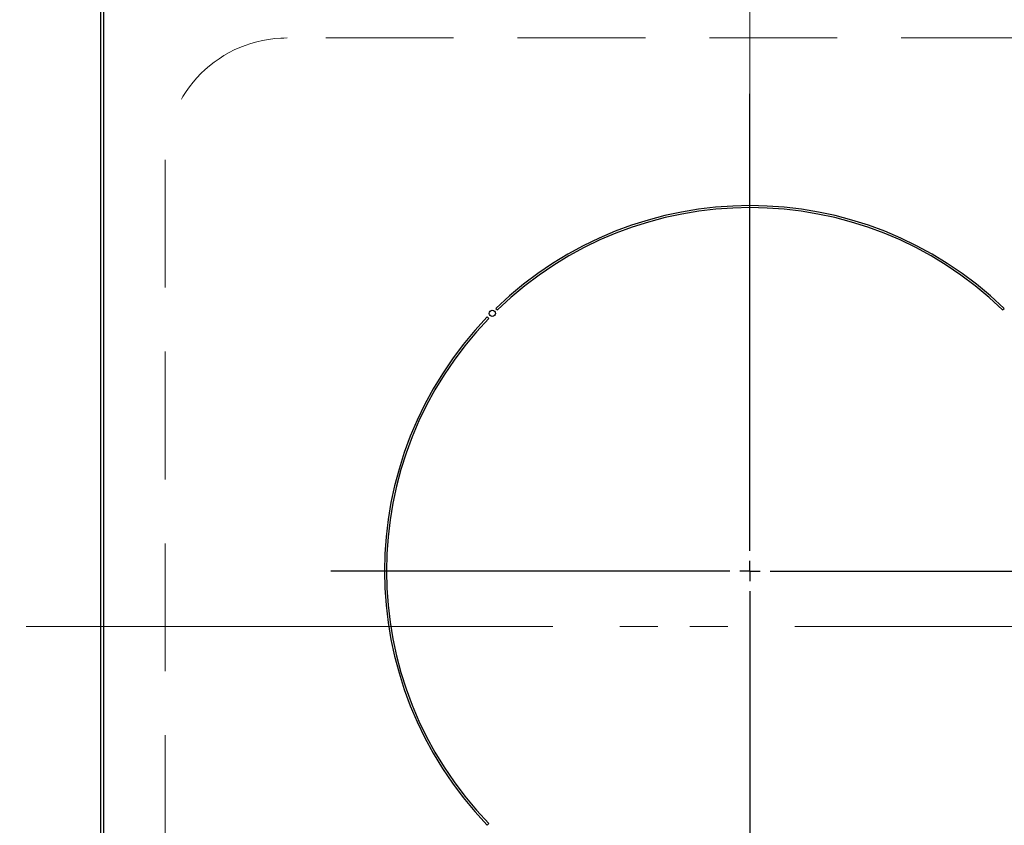
# Model space of a CAD drawing. Units: millimetres. Extents: x 210 to 6060, y -676 to 4222.
# Drawn here: x 1155 to 1398, y 3399 to 3597 of the extents above; entities that cross this region are included whole.
import ezdxf

# ---------------------------------------------------------------- set-up
doc = ezdxf.new("R2010")
doc.units = ezdxf.units.MM
doc.header["$LTSCALE"] = 3.75
for name, pattern in [('DASHDOT', [50.5, 30, -9, 2.5, -9]), ('HIDDEN', [12.6, 8.4, -4.2]), ('PHANTOM', [58, 30, -9, 2.5, -5, 2.5, -9])]:
    doc.linetypes.add(name, pattern=pattern)
doc.layers.add('3', color=216, linetype='Continuous', lineweight=9, true_color=0x800080)
doc.layers.add('6', color=16, linetype='Continuous', lineweight=9, true_color=0x800000)
doc.styles.get("Standard").update_dxf_attribs({"font": 'txt', "bigfont": 'bigfont'})
doc.styles.add('ＭＳ ゴシック', font='txt')
doc.dimstyles.get("Standard").update_dxf_attribs({"dimtxt": 0.18, "dimasz": 0.18, "dimexe": 0.18, "dimexo": 0.0625, "dimgap": 0.09, "dimtad": 0, "dimtih": 1, "dimtoh": 1, "dimdec": 4, "dimzin": 0, "dimdsep": 46, "dimtxsty": 'Standard', "dimcen": 0.09, "dimadec": 0, "dimazin": 0, "dimtfac": 1, "dimtdec": 4, "dimtofl": 0, "dimtmove": 0, "dimatfit": 3, "dimfxl": 1, "dimtolj": 1, "dimtzin": 0, "dimarcsym": 0})

# ---------------------------------------------------------------- blocks, each defined once
blk = doc.blocks.new('G26')
at = {"layer": '6', "color": 16, "linetype": 'HIDDEN', "lineweight": 9, "true_color": 0x800000}
for p, q in [((1450.89, 3592.5), (1220.89, 3592.5)), ((1190.89, 3562.5), (1190.89, 3332.5))]:
    blk.add_line(p, q, dxfattribs=at)
blk.add_arc((1220.89, 3562.5), 30, 90, 180, dxfattribs=at)
blk = doc.blocks.new('G28')
at = {"layer": '3', "color": 216, "linetype": 'DASHDOT', "lineweight": 30, "true_color": 0x800080}
for p, q in [((1334.89, 3466.2), (1334.89, 3641.47)), ((1334.89, 3461.2), (1334.89, 3463.7)), ((1329.89, 3461.2), (1231.68, 3461.2)), ((1334.89, 3461.2), (1332.39, 3461.2)), ((1334.89, 3461.2), (1334.89, 3458.7)), ((1334.89, 3461.2), (1337.39, 3461.2)), ((1339.89, 3461.2), (1434.66, 3461.2)), ((1334.89, 3456.2), (1334.89, 3253.91))]:
    blk.add_line(p, q, dxfattribs=at)
blk = doc.blocks.new('G27')
at = {"layer": '3', "color": 216, "linetype": 'Continuous', "lineweight": 30, "true_color": 0x800080}
for p, q in [((1174.89, 3601.5), (1174.89, 3288.5)), ((1175.77, 3288.5), (1175.77, 3601.5)), ((1270.55, 3523.42), (1270.2, 3523.77)), ((1272.32, 3525.89), (1272.68, 3525.54)), ((1397.11, 3525.54), (1397.46, 3525.89)), ((1270.2, 3398.63), (1270.55, 3398.98))]:
    blk.add_line(p, q, dxfattribs=at)
at = {"layer": '3', "color": 216, "linetype": 'DASHDOT', "lineweight": 9, "true_color": 0x800080}
blk.add_line((1156.6, 3447.5), (1510.93, 3447.5), dxfattribs=at)
at = {"layer": '3', "color": 216, "linetype": 'Continuous', "lineweight": 30, "true_color": 0x800080}
blk.add_circle((1271.43, 3524.66), 0.75, dxfattribs=at)
for radius, start, end in [(90, 45.955, 134.045), (89.5, 45.9603, 134.0397), (90, 135.955, 224.045), (89.5, 135.9603, 224.0397)]:
    blk.add_arc((1334.89, 3461.2), radius, start, end, dxfattribs=at)
blk.add_blockref('G28', (0, 0))
blk = doc.blocks.new('_DOT')
at = {"color": 0}
blk.add_line((-0.5, 0), (-1, 0), dxfattribs=at)
at = {"color": 0, "const_width": 0.5}
blk.add_lwpolyline([(-0.25, 0, 1), (0.25, 0, 1)], format="xyb", close=True, dxfattribs=at)
blk = doc.blocks.new('Dim72')
at = {"layer": '3', "color": 216, "linetype": 'Continuous', "lineweight": 30, "true_color": 0x800080}
for p, q in [((1159.89, 3621.5), (803.89, 3621.5)), ((818.89, 3268.5), (818.89, 3621.5)), ((1159.89, 3268.5), (803.89, 3268.5))]:
    blk.add_line(p, q, dxfattribs=at)
at = {"layer": '3', "color": 216, "linetype": 'Continuous', "lineweight": 30, "true_color": 0x800080, "xscale": 9, "yscale": 9, "zscale": 9}
for p, rotation in [((818.89, 3621.5), 89.99999999999959), ((818.89, 3268.5), 269.9999999999998)]:
    blk.add_blockref('_DOT', p, dxfattribs=dict(at, rotation=rotation))
at = {"layer": '3', "color": 216, "linetype": 'Continuous', "lineweight": 9, "true_color": 0x800080, "insert": (818.89, 3445), "char_height": 52.5, "width": 675, "attachment_point": 8, "rotation": 90, "style": 'ＭＳ ゴシック'}
blk.add_mtext('353', dxfattribs=at)

msp = doc.modelspace()

# ---------------------------------------------------------------- linework, layer by layer
at = {"layer": '6', "color": 16, "linetype": 'PHANTOM', "lineweight": 9, "true_color": 0x800000}
for p, q in [((1334.892, 3629.482), (1334.892, 3270.404)), ((1173.801, 3447.5), (1502.299, 3447.5))]:
    msp.add_line(p, q, dxfattribs=at)

# ---------------------------------------------------------------- block references
for name in ['G27', 'G26']:
    msp.add_blockref(name, (0, 0))

# ---------------------------------------------------------------- dimensions: what is measured, and where the dimension line sits
at = {"layer": '3', "color": 216, "linetype": 'Continuous', "lineweight": 30, "true_color": 0x800080}
dim = msp.add_linear_dim(base=(818.892, 3621.501), p1=(1174.891, 3268.5), p2=(1174.891, 3621.501), angle=90, dimstyle='Standard', override={"dimscale": 1, "dimtxt": 52.5, "dimasz": 9, "dimexe": 15, "dimexo": 15, "dimgap": 0, "dimtad": 1, "dimtih": 0, "dimtoh": 0, "dimdec": 2, "dimzin": 8, "dimtxsty": 'ＭＳ ゴシック', "dimblk1": 'DOT', "dimblk2": 'DOT', "dimsah": 1, "dimse1": 0, "dimse2": 0, "dimtix": 0, "dimtofl": 1, "dimtmove": 1, "dimatfit": 2, "dimtzin": 8}, dxfattribs=at)
dim.commit()
dim.dimension.update_dxf_attribs({"geometry": 'Dim72', "text_midpoint": (818.892, 3445.001), "dimtype": 160})

doc.saveas('drawing.dxf')
